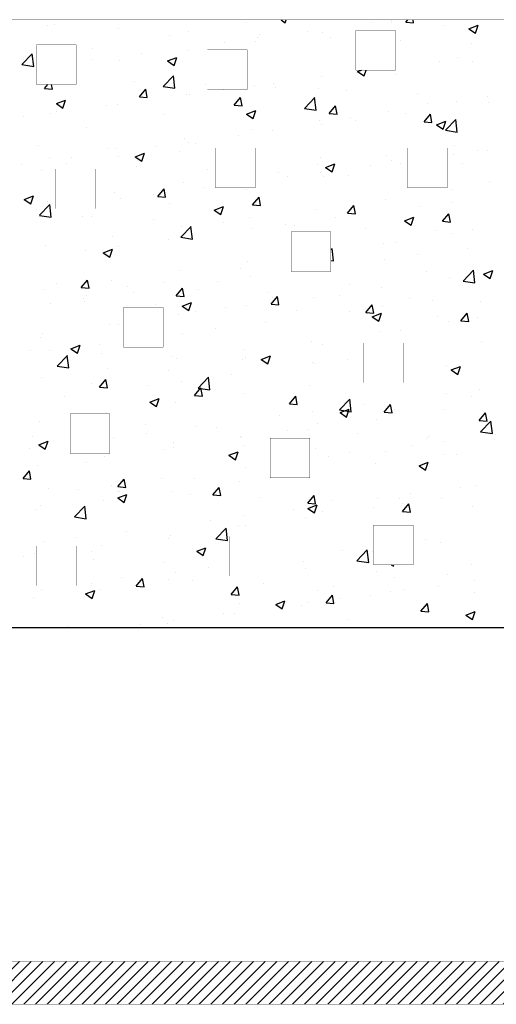
# Model space of a CAD drawing. Units: inches. Extents: x 47 to 867, y 22 to 393.
# Drawn here: x 133 to 140, y 59 to 74 of the extents above; entities that cross this region are included whole.
import ezdxf

# ---------------------------------------------------------------- set-up
doc = ezdxf.new("R2010")
doc.units = ezdxf.units.IN
doc.header["$MEASUREMENT"] = 0
doc.layers.add('Estacionamiento', color=7, linetype='Continuous', lineweight=0)
doc.layers.add('Lineamientos', color=7, linetype='Continuous')

msp = doc.modelspace()

# ---------------------------------------------------------------- hatches: boundary and pattern name
at = {"layer": 'Lineamientos', "linetype": 'ByBlock'}
h = msp.add_hatch(dxfattribs=at)
h.set_pattern_fill('ANSI31', color=8)
h.set_pattern_definition([(45, (-306.79679, 45.64677), (-0.088388348, 0.088388348), [])])
h.paths.add_polyline_path([(78.52543, 59.80451), (78.52543, 59.15965), (218.92543, 59.15965), (218.92543, 59.80451)])

# ---------------------------------------------------------------- linework, layer by layer
at = {"layer": 'Estacionamiento', "linetype": 'ByBlock', "const_width": 0.006}
msp.add_lwpolyline([(205.87487, 74.03813), (78.52543, 74.03813)], close=True, dxfattribs=at)
at = {"layer": 'Lineamientos', "color": 8, "linetype": 'Continuous'}
for p, q in [((135.94097, 73.99988), (135.94097, 73.99988)), ((136.46234, 74.03813), (136.52545, 73.99556)), ((136.52544, 73.99556), (136.53973, 74.03813)), ((136.7815, 74.03754), (136.7815, 74.03754)), ((137.84915, 73.99243), (137.84915, 73.99243)), ((138.1305, 73.99225), (138.1305, 73.99225)), ((138.13171, 74.03363), (138.13171, 74.03363)), ((138.34633, 74.00201), (138.37663, 74.03813)), ((138.34633, 74.00201), (138.46587, 73.99155)), ((138.46587, 73.99155), (138.45727, 74.03813)), ((132.93262, 73.94933), (132.93262, 73.94933)), ((133.02997, 73.96123), (133.02997, 73.96123)), ((134.00026, 73.90422), (134.00026, 73.90422)), ((135.06791, 73.85911), (135.06791, 73.85911)), ((136.86861, 73.86734), (136.86861, 73.86734)), ((137.09172, 73.84229), (137.09172, 73.84229)), ((138.91679, 73.94732), (138.91679, 73.94732)), ((139.30022, 73.90249), (139.44026, 73.95624)), ((139.30022, 73.90249), (139.39971, 73.83538)), ((139.3997, 73.83538), (139.44026, 73.95624)), ((134.7746, 73.79967), (134.7746, 73.79967)), ((135.61047, 73.7017), (135.61047, 73.7017)), ((136.08151, 73.71426), (136.08151, 73.71426)), ((136.11115, 73.76762), (136.11115, 73.76762)), ((136.13555, 73.814), (136.13555, 73.814)), ((137.2032, 73.76889), (137.2032, 73.76889)), ((138.27084, 73.72378), (138.27084, 73.72378)), ((139.33849, 73.67867), (139.33849, 73.67867)), ((133.60823, 73.59946), (133.60823, 73.59946)), ((134.34737, 73.53541), (134.34737, 73.53541)), ((135.05464, 73.57344), (135.05464, 73.57344)), ((132.54507, 73.36298), (132.70085, 73.52534)), ((132.72275, 73.3352), (132.70066, 73.52514)), ((133.58991, 73.43569), (133.58991, 73.43569)), ((134.01586, 73.42348), (134.01586, 73.42348)), ((134.74552, 73.4176), (134.88556, 73.47135)), ((134.74552, 73.4176), (134.84501, 73.3505)), ((134.845, 73.3505), (134.88555, 73.47135)), ((138.86372, 73.41045), (138.86372, 73.41045)), ((139.13305, 73.46728), (139.13305, 73.46728)), ((139.35752, 73.40719), (139.35752, 73.40719)), ((132.54488, 73.36278), (132.72276, 73.3352)), ((137.60557, 73.24481), (137.60557, 73.24481)), ((137.61978, 73.25742), (137.67577, 73.27892)), ((137.61978, 73.25742), (137.71926, 73.19032)), ((137.71926, 73.19032), (137.74899, 73.27892)), ((134.24831, 73.11114), (134.24831, 73.11114)), ((134.67956, 73.03195), (134.83533, 73.1943)), ((134.85724, 73.00416), (134.83514, 73.1941)), ((137.0674, 73.17651), (137.0674, 73.17651)), ((138.19114, 73.20698), (138.19114, 73.20698)), ((132.88575, 72.99965), (132.93616, 73.05972)), ((132.88575, 72.99965), (133.00529, 72.98919)), ((133.00529, 72.98918), (132.99228, 73.05972)), ((134.32027, 72.87414), (134.41669, 72.98905)), ((134.43981, 72.86368), (134.41668, 72.98904)), ((134.67936, 73.03174), (134.85724, 73.00416)), ((135.31595, 73.06603), (135.31595, 73.06603)), ((135.58501, 72.9788), (135.58501, 72.9788)), ((136.05719, 73.04847), (136.05719, 73.04847)), ((136.34247, 73.07852), (136.34247, 73.07852)), ((136.3836, 73.02092), (136.3836, 73.02092)), ((137.02477, 73.00677), (137.02477, 73.00677)), ((137.45124, 72.97581), (137.45124, 72.97581)), ((133.06508, 72.77254), (133.20511, 72.82629)), ((133.16455, 72.70543), (133.20511, 72.82629)), ((134.32027, 72.87414), (134.43981, 72.86368)), ((135.03032, 72.90765), (135.03032, 72.90765)), ((135.08433, 72.91288), (135.08433, 72.91288)), ((135.75479, 72.74864), (135.85121, 72.86354)), ((135.87433, 72.73817), (135.8512, 72.86354)), ((135.8584, 72.80656), (135.8584, 72.80656)), ((136.81404, 72.70091), (136.96982, 72.86326)), ((136.99172, 72.67312), (136.96962, 72.86306)), ((138.51889, 72.9307), (138.51889, 72.9307)), ((139.10873, 72.80149), (139.10873, 72.80149)), ((139.58653, 72.88559), (139.58653, 72.88559)), ((139.60068, 72.78791), (139.60068, 72.78791)), ((133.06377, 72.64687), (133.06377, 72.64687)), ((133.06508, 72.77254), (133.16456, 72.70543)), ((133.82123, 72.74659), (133.82123, 72.74659)), ((133.99154, 72.7577), (133.99154, 72.7577)), ((135.75479, 72.74864), (135.87433, 72.73818)), ((135.93933, 72.61236), (136.07937, 72.66612)), ((136.03881, 72.54526), (136.07937, 72.66612)), ((136.81385, 72.7007), (136.99172, 72.67312)), ((137.18931, 72.62313), (137.28573, 72.73804)), ((137.30885, 72.61267), (137.28572, 72.73803)), ((138.08186, 72.66067), (138.08186, 72.66067)), ((138.67037, 72.76784), (138.67037, 72.76784)), ((132.56309, 72.58095), (132.56309, 72.58095)), ((132.98133, 72.62966), (132.98133, 72.62966)), ((134.69203, 72.60635), (134.69203, 72.60635)), ((135.93933, 72.61236), (136.03882, 72.54526)), ((137.04308, 72.51072), (137.04308, 72.51072)), ((137.18931, 72.62313), (137.30885, 72.61267)), ((137.504, 72.56763), (137.504, 72.56763)), ((137.58012, 72.5219), (137.58012, 72.5219)), ((138.33758, 72.62162), (138.33758, 72.62162)), ((138.62383, 72.49763), (138.72025, 72.61254)), ((138.62383, 72.49763), (138.74337, 72.48717)), ((138.74337, 72.48716), (138.72024, 72.61253)), ((138.81359, 72.45219), (138.95363, 72.50594)), ((138.91307, 72.38508), (138.95362, 72.50594)), ((138.94852, 72.36987), (139.1043, 72.53222)), ((139.1262, 72.34208), (139.1041, 72.53202)), ((133.52565, 72.40614), (133.52565, 72.40614)), ((136.03287, 72.38268), (136.03287, 72.38268)), ((136.33763, 72.36742), (136.33763, 72.36742)), ((137.07944, 72.45599), (137.07944, 72.45599)), ((138.81359, 72.45219), (138.91308, 72.38508)), ((138.94833, 72.36966), (139.1262, 72.34208)), ((135.006, 72.24186), (135.006, 72.24186)), ((135.05887, 72.18997), (135.05887, 72.18997)), ((135.81634, 72.2897), (135.81634, 72.2897)), ((132.79119, 72.13426), (132.79119, 72.13426)), ((133.85884, 72.08915), (133.85884, 72.08915)), ((133.96722, 72.09191), (133.96722, 72.09191)), ((134.55819, 72.12406), (134.55819, 72.12406)), ((134.92648, 72.04404), (134.92648, 72.04404)), ((135.17126, 72.16721), (135.17126, 72.16721)), ((139.08441, 72.13571), (139.08441, 72.13571)), ((139.43419, 72.06793), (139.43419, 72.06793)), ((139.57522, 72.06501), (139.57522, 72.06501)), ((132.95701, 71.96387), (132.95701, 71.96387)), ((133.29509, 71.95777), (133.29509, 71.95777)), ((134.00488, 71.967), (134.00488, 71.967)), ((134.25889, 71.9673), (134.39893, 72.02105)), ((134.25889, 71.9673), (134.35837, 71.9002)), ((134.35837, 71.9002), (134.39892, 72.02105)), ((137.06177, 71.95382), (137.06177, 71.95382)), ((138.05754, 71.99488), (138.05754, 71.99488)), ((138.12942, 71.90871), (138.12942, 71.90871)), ((139.07454, 71.99909), (139.07454, 71.99909)), ((132.53763, 71.85805), (132.53763, 71.85805)), ((132.83851, 71.76679), (132.83851, 71.76679)), ((133.21289, 71.86561), (133.21289, 71.86561)), ((134.28053, 71.8205), (134.28053, 71.8205)), ((135.34818, 71.77539), (135.34818, 71.77539)), ((137.01876, 71.84493), (137.01876, 71.84493)), ((137.13315, 71.80712), (137.27319, 71.86088)), ((137.13315, 71.80712), (137.23263, 71.74002)), ((137.23263, 71.74002), (137.27318, 71.86088)), ((137.81144, 71.8328), (137.81144, 71.8328)), ((138.26782, 71.86772), (138.26782, 71.86772)), ((139.19706, 71.8636), (139.19706, 71.8636)), ((136.41582, 71.73028), (136.41582, 71.73028)), ((136.5533, 71.66716), (136.5533, 71.66716)), ((137.05398, 71.73308), (137.05398, 71.73308)), ((137.10145, 71.66751), (137.10145, 71.66751)), ((137.48347, 71.68517), (137.48347, 71.68517)), ((139.61876, 71.59495), (139.61876, 71.59495)), ((134.59777, 71.36976), (134.69419, 71.48466)), ((134.71731, 71.35929), (134.69419, 71.48466)), ((134.98168, 71.57607), (134.98168, 71.57607)), ((135.2902, 71.50087), (135.2902, 71.50087)), ((135.93508, 71.4673), (135.93508, 71.4673)), ((139.06009, 71.46992), (139.06009, 71.46992)), ((132.57844, 71.32224), (132.71848, 71.37599)), ((132.57845, 71.32224), (132.67793, 71.25513)), ((132.67792, 71.25513), (132.71848, 71.37599)), ((132.93269, 71.29808), (132.93269, 71.29808)), ((133.9429, 71.42612), (133.9429, 71.42612)), ((134.03205, 71.33523), (134.03205, 71.33523)), ((134.53273, 71.40115), (134.53273, 71.40115)), ((134.59777, 71.36976), (134.71732, 71.3593)), ((136.03229, 71.24425), (136.12871, 71.35916)), ((136.15183, 71.23379), (136.12871, 71.35915)), ((138.03322, 71.3291), (138.03322, 71.3291)), ((132.76895, 71.16894), (132.76895, 71.16894)), ((132.81023, 71.08371), (132.96601, 71.24606)), ((132.98791, 71.05592), (132.96581, 71.24586)), ((134.7687, 71.26709), (134.7687, 71.26709)), ((135.4527, 71.16206), (135.59274, 71.21582)), ((135.4527, 71.16206), (135.55219, 71.09496)), ((135.55218, 71.09496), (135.59274, 71.21582)), ((136.03229, 71.24425), (136.15184, 71.23379)), ((136.99444, 71.17914), (136.99444, 71.17914)), ((137.46681, 71.11875), (137.56323, 71.23366)), ((137.58635, 71.10828), (137.56323, 71.23365)), ((138.5484, 71.21027), (138.5484, 71.21027)), ((139.04908, 71.27618), (139.04908, 71.27618)), ((132.81004, 71.08351), (132.98791, 71.05592)), ((133.46093, 71.07254), (133.46093, 71.07254)), ((133.60233, 71.06688), (133.60233, 71.06688)), ((134.52858, 71.02743), (134.52858, 71.02743)), ((135.98423, 71.05111), (135.98423, 71.05111)), ((137.2853, 71.04398), (137.2853, 71.04398)), ((137.46681, 71.11875), (137.58636, 71.10829)), ((138.32696, 71.00189), (138.467, 71.05564)), ((138.32696, 71.00189), (138.42645, 70.93478)), ((138.42644, 70.93478), (138.46699, 71.05564)), ((138.90133, 70.99324), (138.99775, 71.10815)), ((139.02087, 70.98278), (138.99775, 71.10814)), ((134.94472, 70.75267), (135.10049, 70.91502)), ((134.95736, 70.91029), (134.95736, 70.91029)), ((135.12239, 70.72488), (135.1003, 70.91482)), ((135.59622, 70.98232), (135.59622, 70.98232)), ((136.02716, 70.87834), (136.02716, 70.87834)), ((136.52784, 70.94425), (136.52784, 70.94425)), ((136.66387, 70.93721), (136.66387, 70.93721)), ((137.73151, 70.8921), (137.73151, 70.8921)), ((138.90133, 70.99324), (139.02088, 70.98279)), ((139.35162, 70.8746), (139.35162, 70.8746)), ((133.91858, 70.76033), (133.91858, 70.76033)), ((134.76406, 70.71205), (134.76406, 70.71205)), ((134.94452, 70.75247), (135.1224, 70.72488)), ((138.79916, 70.84699), (138.79916, 70.84699)), ((139.03577, 70.80413), (139.03577, 70.80413)), ((132.90837, 70.6323), (132.90837, 70.6323)), ((133.77226, 70.517), (133.9123, 70.57075)), ((133.87174, 70.4499), (133.91229, 70.57075)), ((134.00659, 70.61233), (134.00659, 70.61233)), ((137.21573, 70.56393), (137.23498, 70.58398)), ((137.25687, 70.39384), (137.23478, 70.58378)), ((138.0089, 70.66331), (138.0089, 70.66331)), ((138.18525, 70.67439), (138.18525, 70.67439)), ((139.28041, 70.58708), (139.28041, 70.58708)), ((133.50591, 70.54641), (133.50591, 70.54641)), ((133.77226, 70.517), (133.87174, 70.4499)), ((138.02226, 70.42144), (138.02226, 70.42144)), ((138.52294, 70.48736), (138.52294, 70.48736)), ((135.8525, 70.27397), (135.8525, 70.27397)), ((135.95991, 70.38532), (135.95991, 70.38532)), ((137.21573, 70.40022), (137.25688, 70.39384)), ((134.93304, 70.2445), (134.93304, 70.2445)), ((136.0017, 70.15543), (136.0017, 70.15543)), ((138.66448, 70.23526), (138.66448, 70.23526)), ((139.01145, 70.13834), (139.01145, 70.13834)), ((139.21368, 70.09059), (139.36946, 70.25295)), ((139.39136, 70.06281), (139.36926, 70.25275)), ((139.52078, 70.19665), (139.66081, 70.2504)), ((139.52078, 70.19665), (139.62026, 70.12955)), ((139.62026, 70.12954), (139.66081, 70.2504)), ((132.88405, 69.96651), (132.88405, 69.96651)), ((133.07147, 70.05054), (133.07147, 70.05054)), ((133.44075, 69.99088), (133.53717, 70.10578)), ((133.44075, 69.99088), (133.5603, 69.98042)), ((133.56029, 69.98041), (133.53717, 70.10578)), ((133.89426, 70.09455), (133.89426, 70.09455)), ((134.13911, 70.00543), (134.13911, 70.00543)), ((134.68613, 70.07376), (134.68613, 70.07376)), ((134.87527, 69.86537), (134.97169, 69.98028)), ((134.99481, 69.85491), (134.97169, 69.98027)), ((135.20676, 69.96033), (135.20676, 69.96033)), ((135.50102, 70.08952), (135.50102, 70.08952)), ((137.4981, 70.03505), (137.4981, 70.03505)), ((137.98458, 69.99752), (137.98458, 69.99752)), ((139.21349, 70.09039), (139.39136, 70.0628)), ((133.48045, 69.8235), (133.48045, 69.8235)), ((133.51976, 69.87355), (133.51976, 69.87355)), ((134.23792, 69.92323), (134.23792, 69.92323)), ((134.87527, 69.86537), (134.99482, 69.85491)), ((136.2744, 69.91522), (136.2744, 69.91522)), ((136.3098, 69.73987), (136.40621, 69.85478)), ((136.33173, 69.83484), (136.33173, 69.83484)), ((136.42933, 69.7294), (136.40621, 69.85477)), ((136.9458, 69.84757), (136.9458, 69.84757)), ((137.34204, 69.87011), (137.34204, 69.87011)), ((138.40969, 69.825), (138.40969, 69.825)), ((132.97977, 69.75759), (132.97977, 69.75759)), ((133.49316, 69.78189), (133.49316, 69.78189)), ((134.56081, 69.73678), (134.56081, 69.73678)), ((134.96607, 69.71176), (135.10611, 69.76552)), ((134.96607, 69.71176), (135.06556, 69.64466)), ((135.06555, 69.64466), (135.1061, 69.76552)), ((135.62845, 69.69168), (135.62845, 69.69168)), ((135.93559, 69.71953), (135.93559, 69.71953)), ((136.3098, 69.73987), (136.42934, 69.72941)), ((137.74432, 69.61436), (137.84073, 69.72927)), ((137.86385, 69.6039), (137.84073, 69.72926)), ((137.9968, 69.69854), (137.9968, 69.69854)), ((138.75427, 69.79826), (138.75427, 69.79826)), ((139.47733, 69.77989), (139.47733, 69.77989)), ((134.90872, 69.57871), (134.90872, 69.57871)), ((135.16536, 69.63463), (135.16536, 69.63463)), ((136.6961, 69.64657), (136.6961, 69.64657)), ((137.49612, 69.63262), (137.49612, 69.63262)), ((137.74432, 69.61436), (137.86386, 69.60391)), ((137.76374, 69.60146), (137.76374, 69.60146)), ((137.84033, 69.55159), (137.98037, 69.60534)), ((137.84033, 69.55159), (137.93982, 69.48448)), ((137.93981, 69.48448), (137.98036, 69.60534)), ((138.83139, 69.55635), (138.83139, 69.55635)), ((139.17884, 69.48886), (139.27525, 69.60377)), ((139.29837, 69.47839), (139.27525, 69.60376)), ((139.4283, 69.53535), (139.4283, 69.53535)), ((133.86994, 69.42876), (133.86994, 69.42876)), ((133.99899, 69.43442), (133.99899, 69.43442)), ((135.47556, 69.36661), (135.47556, 69.36661)), ((136.23302, 69.46633), (136.23302, 69.46633)), ((138.98713, 69.47255), (138.98713, 69.47255)), ((139.17884, 69.48886), (139.29838, 69.4784)), ((132.83261, 69.23421), (132.83261, 69.23421)), ((132.85973, 69.30072), (132.85973, 69.30072)), ((134.97488, 69.30069), (134.97488, 69.30069)), ((137.96026, 69.33173), (137.96026, 69.33173)), ((138.26192, 69.33514), (138.26192, 69.33514)), ((133.28563, 69.0667), (133.42567, 69.12045)), ((133.28563, 69.0667), (133.38511, 68.9996)), ((133.38511, 68.9996), (133.42566, 69.12045)), ((133.71178, 69.1344), (133.71178, 69.1344)), ((136.92148, 69.18178), (136.92148, 69.18178)), ((137.09555, 69.13493), (137.09555, 69.13493)), ((139.49123, 69.17573), (139.49123, 69.17573)), ((132.67356, 69.03393), (132.67356, 69.03393)), ((132.95431, 69.03468), (132.95431, 69.03468)), ((133.07539, 68.80443), (133.23117, 68.96679)), ((133.25307, 68.77665), (133.23097, 68.96659)), ((133.74121, 68.98882), (133.74121, 68.98882)), ((134.80885, 68.94371), (134.80885, 68.94371)), ((135.91127, 69.05374), (135.91127, 69.05374)), ((135.92918, 68.93472), (135.92918, 68.93472)), ((136.15989, 68.90652), (136.29992, 68.96028)), ((136.25937, 68.83942), (136.29992, 68.96028)), ((133.0752, 68.80423), (133.25307, 68.77664)), ((134.8844, 68.91292), (134.8844, 68.91292)), ((135.8765, 68.8986), (135.8765, 68.8986)), ((136.15989, 68.90652), (136.25937, 68.83942)), ((136.94414, 68.85349), (136.94414, 68.85349)), ((136.96998, 68.8438), (136.96998, 68.8438)), ((137.47066, 68.90971), (137.47066, 68.90971)), ((138.96281, 68.80677), (138.96281, 68.80677)), ((139.03415, 68.74635), (139.17418, 68.8001)), ((139.13362, 68.67924), (139.17418, 68.8001)), ((132.83541, 68.63493), (132.83541, 68.63493)), ((133.84562, 68.76297), (133.84562, 68.76297)), ((134.76281, 68.73451), (134.76281, 68.73451)), ((135.20987, 68.47339), (135.36565, 68.63575)), ((135.38755, 68.44561), (135.36545, 68.63555)), ((135.70688, 68.67751), (135.70688, 68.67751)), ((139.03415, 68.74635), (139.13363, 68.67924)), ((139.07943, 68.76327), (139.07943, 68.76327)), ((133.59643, 68.5343), (133.59643, 68.5343)), ((133.71826, 68.48649), (133.81468, 68.6014)), ((133.71826, 68.48649), (133.8378, 68.47603)), ((133.8378, 68.47603), (133.81467, 68.60139)), ((134.44874, 68.51187), (134.44874, 68.51187)), ((134.94942, 68.57778), (134.94942, 68.57778)), ((135.15278, 68.36099), (135.2492, 68.4759)), ((135.20968, 68.47319), (135.38755, 68.4456)), ((135.27232, 68.35052), (135.24919, 68.47589)), ((136.89716, 68.51599), (136.89716, 68.51599)), ((133.18564, 68.34558), (133.18564, 68.34558)), ((135.15278, 68.36099), (135.27232, 68.35053)), ((135.88695, 68.38796), (135.88695, 68.38796)), ((136.5873, 68.23548), (136.68372, 68.35039)), ((136.70684, 68.22502), (136.68371, 68.35038)), ((138.96509, 68.3869), (138.96509, 68.3869)), ((139.34572, 68.34202), (139.34572, 68.34202)), ((139.46577, 68.45282), (139.46577, 68.45282)), ((134.47944, 68.26146), (134.61948, 68.31522)), ((134.47944, 68.26146), (134.57893, 68.19436)), ((134.57892, 68.19436), (134.61947, 68.31522)), ((134.86008, 68.24713), (134.86008, 68.24713)), ((136.5873, 68.23548), (136.70684, 68.22503)), ((137.34436, 68.14236), (137.50013, 68.30471)), ((137.52203, 68.11457), (137.49994, 68.30451)), ((137.70199, 68.22061), (137.70199, 68.22061)), ((138.02182, 68.10998), (138.11824, 68.22489)), ((138.14136, 68.09951), (138.11823, 68.22488)), ((133.8213, 68.09718), (133.8213, 68.09718)), ((136.44385, 68.05497), (136.44385, 68.05497)), ((136.94453, 68.12089), (136.94453, 68.12089)), ((137.34416, 68.14215), (137.52204, 68.11456)), ((137.3537, 68.10129), (137.49374, 68.15504)), ((137.3537, 68.10129), (137.45319, 68.03418)), ((137.45318, 68.03418), (137.49373, 68.15504)), ((138.02182, 68.10998), (138.14136, 68.09952)), ((138.17935, 68.14181), (138.17935, 68.14181)), ((138.93849, 68.14098), (138.93849, 68.14098)), ((139.45634, 67.98448), (139.55276, 68.09938)), ((139.57588, 67.97401), (139.55275, 68.09938)), ((132.81109, 67.96914), (132.81109, 67.96914)), ((134.41938, 67.92172), (134.41938, 67.92172)), ((135.18074, 67.88868), (135.18074, 67.88868)), ((135.48703, 67.87661), (135.48703, 67.87661)), ((137.01298, 67.9416), (137.01298, 67.9416)), ((137.91162, 68.00016), (137.91162, 68.00016)), ((139.45634, 67.98448), (139.57588, 67.97402)), ((139.47884, 67.81132), (139.63462, 67.97367)), ((139.65651, 67.78353), (139.63442, 67.97347)), ((132.70579, 67.74329), (132.70579, 67.74329)), ((134.42328, 67.78896), (134.42328, 67.78896)), ((135.8466, 67.74139), (135.8466, 67.74139)), ((136.55467, 67.8315), (136.55467, 67.8315)), ((136.87284, 67.85021), (136.87284, 67.85021)), ((137.62232, 67.78639), (137.62232, 67.78639)), ((138.68996, 67.74128), (138.68996, 67.74128)), ((139.47864, 67.81111), (139.65652, 67.78352)), ((139.69709, 67.76372), (139.69709, 67.76372)), ((132.799, 67.6164), (132.93903, 67.67015)), ((132.799, 67.6164), (132.89848, 67.5493)), ((132.89848, 67.5493), (132.93903, 67.67015)), ((133.9226, 67.72305), (133.9226, 67.72305)), ((134.83576, 67.58135), (134.83576, 67.58135)), ((134.84108, 67.65307), (134.84108, 67.65307)), ((135.86263, 67.72217), (135.86263, 67.72217)), ((135.90872, 67.60796), (135.90872, 67.60796)), ((138.43895, 67.59808), (138.43895, 67.59808)), ((138.65858, 67.70268), (138.65858, 67.70268)), ((138.93963, 67.66399), (138.93963, 67.66399)), ((132.6595, 67.55676), (132.6595, 67.55676)), ((133.79698, 67.43139), (133.79698, 67.43139)), ((134.68023, 67.54118), (134.68023, 67.54118)), ((135.67326, 67.45622), (135.81329, 67.50998)), ((135.67326, 67.45622), (135.77274, 67.38912)), ((135.77274, 67.38912), (135.81329, 67.50998)), ((136.97637, 67.56285), (136.97637, 67.56285)), ((137.17585, 67.43179), (137.17585, 67.43179)), ((137.49221, 67.50247), (137.49221, 67.50247)), ((138.04401, 67.51774), (138.04401, 67.51774)), ((138.91417, 67.47519), (138.91417, 67.47519)), ((139.11166, 67.47263), (139.11166, 67.47263)), ((132.78677, 67.30336), (132.78677, 67.30336)), ((133.51386, 67.34097), (133.51386, 67.34097)), ((137.8873, 67.33437), (137.8873, 67.33437)), ((138.54752, 67.29605), (138.68755, 67.3498)), ((138.54752, 67.29605), (138.647, 67.22894)), ((138.64699, 67.22894), (138.68755, 67.3498)), ((132.56124, 67.10761), (132.65766, 67.22252)), ((132.68078, 67.09715), (132.65765, 67.22251)), ((135.91771, 67.26615), (135.91771, 67.26615)), ((132.56124, 67.10761), (132.68078, 67.09715)), ((133.89714, 67.00014), (133.89714, 67.00014)), ((133.99576, 66.98211), (134.09218, 67.09702)), ((133.99576, 66.98211), (134.1153, 66.97165)), ((134.1153, 66.97164), (134.09217, 67.09701)), ((134.65461, 67.09986), (134.65461, 67.09986)), ((135.15946, 67.10205), (135.15946, 67.10205)), ((135.83831, 67.05638), (135.83831, 67.05638)), ((139.4224, 67.00277), (139.4224, 67.00277)), ((132.95383, 66.95021), (132.95383, 66.95021)), ((133.39646, 66.93422), (133.39646, 66.93422)), ((133.99281, 66.81116), (134.13285, 66.86492)), ((133.99309, 66.90184), (133.99309, 66.90184)), ((134.02148, 66.9051), (134.02148, 66.9051)), ((134.09229, 66.74406), (134.13284, 66.86492)), ((134.81144, 66.91556), (134.81144, 66.91556)), ((135.08912, 66.85999), (135.08912, 66.85999)), ((135.43028, 66.8566), (135.5267, 66.97151)), ((135.43028, 66.8566), (135.54982, 66.84615)), ((135.54982, 66.84614), (135.52669, 66.9715)), ((136.8648, 66.7311), (136.96122, 66.84601)), ((136.98434, 66.72063), (136.96121, 66.846)), ((138.41349, 66.87517), (138.41349, 66.87517)), ((139.17096, 66.97489), (139.17096, 66.97489)), ((132.82672, 66.70163), (132.82672, 66.70163)), ((133.34055, 66.52516), (133.49633, 66.68751)), ((133.51823, 66.49737), (133.49613, 66.68731)), ((133.77266, 66.76561), (133.77266, 66.76561)), ((133.99281, 66.81116), (134.0923, 66.74406)), ((136.15677, 66.81488), (136.15677, 66.81488)), ((136.8648, 66.7311), (136.98434, 66.72064)), ((136.86707, 66.65099), (137.00711, 66.70474)), ((136.96655, 66.58388), (137.0071, 66.70474)), ((137.22441, 66.76977), (137.22441, 66.76977)), ((137.91281, 66.80925), (137.91281, 66.80925)), ((138.25603, 66.80256), (138.25603, 66.80256)), ((138.29206, 66.72466), (138.29206, 66.72466)), ((138.29932, 66.6056), (138.39574, 66.7205)), ((138.41886, 66.59513), (138.39573, 66.7205)), ((138.88985, 66.8094), (138.88985, 66.8094)), ((132.76245, 66.63757), (132.76245, 66.63757)), ((135.89225, 66.54324), (135.89225, 66.54324)), ((136.64971, 66.64296), (136.64971, 66.64296)), ((136.86707, 66.65099), (136.96656, 66.58388)), ((137.08965, 66.60235), (137.08965, 66.60235)), ((137.86298, 66.66858), (137.86298, 66.66858)), ((138.29932, 66.6056), (138.41886, 66.59514)), ((139.3597, 66.67955), (139.3597, 66.67955)), ((133.34036, 66.52495), (133.51823, 66.49737)), ((135.39157, 66.47733), (135.39157, 66.47733)), ((135.81399, 66.39059), (135.81399, 66.39059)), ((135.92328, 66.40214), (135.92328, 66.40214)), ((136.82421, 66.51863), (136.82421, 66.51863)), ((134.12847, 66.31104), (134.12847, 66.31104)), ((134.78712, 66.24977), (134.78712, 66.24977)), ((135.47503, 66.19412), (135.63081, 66.35647)), ((135.65271, 66.16633), (135.63061, 66.35627)), ((132.87032, 66.1454), (132.87032, 66.1454)), ((133.371, 66.21131), (133.371, 66.21131)), ((133.74835, 66.09982), (133.74835, 66.09982)), ((134.75691, 66.20193), (134.75691, 66.20193)), ((135.47484, 66.19391), (135.65271, 66.16633)), ((138.64482, 66.18607), (138.64482, 66.18607)), ((138.86553, 66.14362), (138.86553, 66.14362)), ((132.73813, 65.97178), (132.73813, 65.97178)), ((133.59054, 66.00172), (133.59054, 66.00172)), ((135.18663, 66.00592), (135.32666, 66.05968)), ((135.18663, 66.00592), (135.28611, 65.93882)), ((135.2861, 65.93882), (135.32666, 66.05968)), ((137.38667, 66.02043), (137.38667, 66.02043)), ((137.60952, 65.86308), (137.76529, 66.02543)), ((137.78719, 65.83529), (137.76509, 66.02523)), ((137.83866, 66.00279), (137.83866, 66.00279)), ((132.56436, 65.92822), (132.56436, 65.92822)), ((133.63201, 65.88311), (133.63201, 65.88311)), ((134.69965, 65.838), (134.69965, 65.838)), ((136.79989, 65.85284), (136.79989, 65.85284)), ((137.60932, 65.86287), (137.78719, 65.83529)), ((138.12598, 65.80184), (138.16037, 65.77864)), ((138.16036, 65.77864), (138.16815, 65.80184)), ((139.33982, 65.80944), (139.33982, 65.80944)), ((134.86543, 65.6885), (134.86543, 65.6885)), ((135.36611, 65.75442), (135.36611, 65.75442)), ((136.83494, 65.74778), (136.83494, 65.74778)), ((137.90259, 65.70267), (137.90259, 65.70267)), ((138.97023, 65.65756), (138.97023, 65.65756)), ((133.60233, 65.52221), (133.60233, 65.52221)), ((134.05371, 65.61446), (134.05371, 65.61446)), ((134.27326, 65.47772), (134.36968, 65.59263)), ((134.3928, 65.46726), (134.36968, 65.59262)), ((134.7628, 65.58398), (134.7628, 65.58398)), ((135.12135, 65.56935), (135.12135, 65.56935)), ((136.189, 65.52424), (136.189, 65.52424)), ((138.17345, 65.60923), (138.17345, 65.60923)), ((139.38178, 65.56354), (139.38178, 65.56354)), ((132.84486, 65.42249), (132.84486, 65.42249)), ((133.50618, 65.36086), (133.64622, 65.41462)), ((133.50618, 65.36086), (133.60567, 65.29376)), ((133.60566, 65.29376), (133.64621, 65.41462)), ((133.72403, 65.43403), (133.72403, 65.43403)), ((134.27326, 65.47772), (134.39281, 65.46727)), ((135.70778, 65.35222), (135.8042, 65.46713)), ((135.70778, 65.35222), (135.82733, 65.34176)), ((135.82732, 65.34175), (135.8042, 65.46712)), ((137.00708, 65.40902), (137.00708, 65.40902)), ((137.25664, 65.47913), (137.25664, 65.47913)), ((138.11868, 65.39725), (138.11868, 65.39725)), ((138.32428, 65.43402), (138.32428, 65.43402)), ((138.84121, 65.47783), (138.84121, 65.47783)), ((139.39193, 65.38891), (139.39193, 65.38891)), ((132.71381, 65.30599), (132.71381, 65.30599)), ((135.84071, 65.20881), (135.84071, 65.20881)), ((136.38044, 65.20069), (136.52048, 65.25444)), ((136.38044, 65.20069), (136.47992, 65.13358)), ((136.47992, 65.13358), (136.52047, 65.25444)), ((136.86053, 65.23161), (136.86053, 65.23161)), ((137.1423, 65.22672), (137.23872, 65.34162)), ((137.1423, 65.22672), (137.26185, 65.21626)), ((137.26184, 65.21625), (137.23872, 65.34162)), ((137.36121, 65.29752), (137.36121, 65.29752)), ((137.81434, 65.33701), (137.81434, 65.33701)), ((138.57682, 65.10121), (138.67324, 65.21612)), ((138.69636, 65.09075), (138.67324, 65.21611)), ((135.59743, 65.06532), (135.59743, 65.06532)), ((135.76535, 65.05902), (135.76535, 65.05902)), ((136.77557, 65.18705), (136.77557, 65.18705)), ((138.57682, 65.10121), (138.69637, 65.09075)), ((138.65268, 65.17009), (138.65268, 65.17009)), ((139.2547, 65.04051), (139.39474, 65.09427)), ((139.35418, 64.97341), (139.39473, 65.09426)), ((134.33929, 64.89968), (134.33929, 64.89968)), ((134.67433, 65.0086), (134.67433, 65.0086)), ((134.73848, 64.9182), (134.73848, 64.9182)), ((134.83997, 64.9656), (134.83997, 64.9656)), ((137.48631, 64.96988), (137.48631, 64.96988)), ((139.2547, 65.04051), (139.35418, 64.97341)), ((133.23411, 64.86649), (133.23411, 64.86649))]:
    msp.add_line(p, q, dxfattribs=at)
at = {"layer": 'Lineamientos', "linetype": 'ByBlock'}
msp.add_line((78.52543, 64.85451), (205.87487, 64.85451), dxfattribs=at)
for points, const_width in [([(137.59108, 73.87892), (138.19108, 73.87892), (138.19108, 73.27892), (137.59108, 73.27892), (137.59108, 73.87892)], 0.004), ([(132.76311, 73.65972), (133.36311, 73.65972), (133.36311, 73.05972), (132.76311, 73.05972), (132.76311, 73.65972)], 0.004), ([(135.34778, 73.58665), (135.94778, 73.58665), (135.94778, 72.98665), (135.34778, 72.98665), (135.34778, 73.58665)], 0.004), ([(135.4697, 72.10098), (136.0697, 72.10098), (136.0697, 71.50098), (135.4697, 71.50098), (135.4697, 72.10098)], 0.004), ([(138.37136, 72.10098), (138.97136, 72.10098), (138.97136, 71.50098), (138.37136, 71.50098), (138.37136, 72.10098)], 0.004), ([(133.05571, 71.78436), (133.65571, 71.78436), (133.65571, 71.18436), (133.05571, 71.18436), (133.05571, 71.78436)], 0.004), ([(136.61573, 70.83451), (137.21573, 70.83451), (137.21573, 70.23451), (136.61573, 70.23451), (136.61573, 70.83451)], 0.004), ([(134.07983, 69.68981), (134.67983, 69.68981), (134.67983, 69.08981), (134.07983, 69.08981), (134.07983, 69.68981)], 0.004), ([(137.713, 69.15399), (138.313, 69.15399), (138.313, 68.55399), (137.713, 68.55399), (137.713, 69.15399)], 0.004), ([(133.27516, 68.08236), (133.87516, 68.08236), (133.87516, 67.48236), (133.27516, 67.48236), (133.27516, 68.08236)], 0.004), ([(136.29874, 67.71703), (136.89874, 67.71703), (136.89874, 67.11703), (136.29874, 67.11703), (136.29874, 67.71703)], 0.004), ([(137.85931, 66.40184), (138.45931, 66.40184), (138.45931, 65.80184), (137.85931, 65.80184), (137.85931, 66.40184)], 0.004), ([(132.76311, 66.08522), (133.36311, 66.08522), (133.36311, 65.48522), (132.76311, 65.48522), (132.76311, 66.08522)], 0.004), ([(135.68915, 66.23136), (136.28915, 66.23136), (136.28915, 65.63136), (135.68915, 65.63136), (135.68915, 66.23136)], 0.004), ([(218.92543, 59.15965), (78.52543, 59.15965)], 0.006)]:
    msp.add_lwpolyline(points, close=True, dxfattribs=dict(at, const_width=const_width))
at = {"layer": 'Lineamientos', "linetype": 'ByBlock', "const_width": 0.006}
msp.add_lwpolyline([(218.92543, 59.15965), (218.92543, 59.80451), (78.52543, 59.80451)], dxfattribs=at)

doc.saveas('drawing.dxf')
